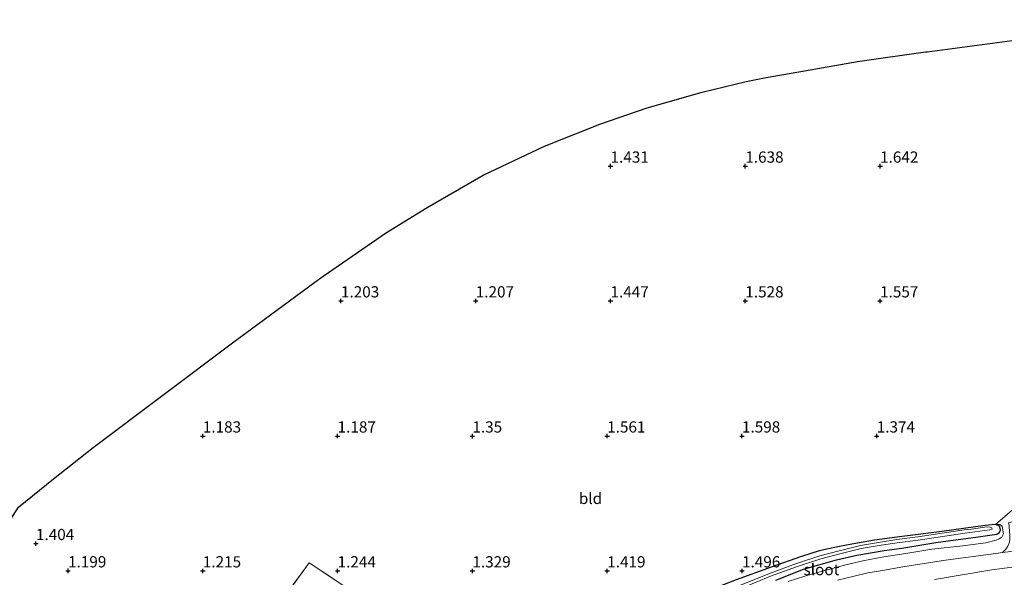
# Model space of a CAD drawing. Units: metres. Extents: x 40000 to 50008, y 375000 to 381251.
# Drawn here: x 49269 to 49488, y 379935 to 380059 of the extents above; entities that cross this region are included whole.
import ezdxf
from ezdxf.enums import TextEntityAlignment as Align

# ---------------------------------------------------------------- set-up
doc = ezdxf.new("R2010")
doc.units = ezdxf.units.M
doc.linetypes.add('IE-TERREINAFSCHEIDING', pattern=[10, 8, -2])
doc.layers.get('0').update_dxf_attribs({"lineweight": 25})
for name, color, linetype in [('B-ME-GW-HOOGTEPUNT-S-B1', 10, 'Continuous'), ('B-ME-GW-INSTEEKWATERGANG-L-B1', 10, 'Continuous'), ('B-ME-KG-KADASTRAAL-OPNAMEDTMGRENS-L-B1', 10, 'Continuous')]:
    doc.layers.add(name, color=color, linetype=linetype)
for name, color, linetype, lineweight in [('B-ME-GW-KRUINLIJN-L-B1', 93, 'Continuous', 18), ('B-ME-IE-GRASLAND-GV-B6', 93, 'Continuous', 18), ('B-ME-IE-GRONDWERKLIJN-GROND_INGERICHT-GV-B6', 253, 'Continuous', 18), ('B-ME-IE-TERREINAFSCHEIDING-RASTERHEKWERK-L-B1', 8, 'IE-TERREINAFSCHEIDING', 18), ('B-ME-OG-WATER-GV-B6', 153, 'Continuous', 18), ('B-ME-VH-VERH_SOORT-BITUMEN-GV-B6', 8, 'IE-TERREINAFSCHEIDING-NATUURLIJK-HOUTWAL', 18), ('B-ME-VH-VERH_SOORT-HALF_VERHARDING-GV-B6', 8, 'IE-TERREINAFSCHEIDING-NATUURLIJK-HOUTWAL', 18)]:
    doc.layers.add(name, color=color, linetype=linetype, lineweight=lineweight)
doc.styles.add('NLCS-ISO', font='NLCS-ISO.TTF')
doc.linetypes.add('IE-TERREINAFSCHEIDING-NATUURLIJK-HOUTWAL', pattern='A,7,-1.5,[67,NLCS.SHX,S=0.75,R=45,X=0,Y=0],-1.5,7,-1.5,[70,NLCS.SHX,S=0.75,R=0,X=0,Y=0],-1.5', length=20)

# ---------------------------------------------------------------- blocks, each defined once
blk = doc.blocks.new('hoogtepunt')
for p, q in [((-0.5, 0), (0.5, 0)), ((0, 0.5), (0, -0.5))]:
    blk.add_line(p, q)

msp = doc.modelspace()

# ---------------------------------------------------------------- linework, layer by layer
at = {"layer": 'B-ME-GW-INSTEEKWATERGANG-L-B1'}
for points in [[(49486.369, 379946.808, 1.585), (49484.059, 379946.576, 1.585), (49474.388, 379945.265, 1.423), (49465.599, 379944.159, 1.39), (49459.408, 379943.315, 1.305), (49454.397, 379942.44, 1.35), (49451.283, 379941.85, 1.341), (49447.097, 379940.925, 1.345), (49443.161, 379939.663, 1.345), (49436.43, 379937.311, 1.419), (49428.621, 379934.485, 1.561), (49421.83, 379931.833, 1.61), (49416.5, 379929.322, 1.663), (49408.754, 379924.361, 1.683), (49407.351, 379923.244, 1.683)], [(49437.43, 379934.406, 1.683), (49443.585, 379936.827, 1.577), (49450.939, 379938.936, 1.508), (49455.495, 379939.963, 1.476), (49461.583, 379941.024, 1.476), (49465.506, 379941.551, 1.48), (49473.055, 379942.771, 1.48), (49482.473, 379944.035, 1.549), (49486.621, 379944.662, 1.553), (49487.248, 379945.022, 1.553), (49487.431, 379945.608, 1.557), (49487.341, 379946.26, 1.577), (49486.927, 379946.596, 1.585), (49486.369, 379946.808, 1.585)]]:
    msp.add_polyline3d(points, dxfattribs=at)
at = {"layer": 'B-ME-GW-KRUINLIJN-L-B1'}
msp.add_polyline3d([(49440.183, 379934.071, 2.24), (49443.888, 379935.264, 2.24), (49448.057, 379936.478, 2.248), (49452.747, 379937.754, 2.248), (49456.839, 379938.704, 2.244), (49461.514, 379939.605, 2.244), (49466.375, 379940.345, 2.244), (49472.169, 379941.297, 2.24), (49479.103, 379942.058, 2.24), (49484.201, 379942.738, 2.24), (49486.518, 379943.277, 2.143), (49487.165, 379943.591, 2.122), (49487.751, 379943.984, 2.049), (49488.113, 379944.719, 1.992), (49487.864, 379946.417, 1.805), (49487.343, 379946.787, 1.732), (49486.369, 379946.808, 1.585)], dxfattribs=at)
at = {"layer": 'B-ME-IE-GRASLAND-GV-B6'}
for points in [[(49440.183, 379934.071, 2.24), (49443.888, 379935.264, 2.24), (49448.057, 379936.478, 2.248), (49452.747, 379937.754, 2.248), (49456.839, 379938.704, 2.244), (49461.514, 379939.605, 2.244), (49466.375, 379940.345, 2.244), (49472.169, 379941.297, 2.24), (49479.103, 379942.058, 2.24), (49484.201, 379942.738, 2.24), (49486.518, 379943.277, 2.143), (49487.165, 379943.591, 2.122), (49487.751, 379943.984, 2.049), (49488.113, 379944.719, 1.992), (49487.864, 379946.417, 1.805), (49487.343, 379946.787, 1.732), (49486.369, 379946.808, 1.585), (49493.822, 379953.215, 1.419)], [(49428.621, 379934.485, 1.561), (49436.43, 379937.311, 1.419), (49443.161, 379939.663, 1.345), (49447.097, 379940.925, 1.345), (49451.283, 379941.85, 1.341), (49454.397, 379942.44, 1.35), (49459.408, 379943.315, 1.305), (49465.599, 379944.159, 1.39), (49474.388, 379945.265, 1.423), (49484.059, 379946.576, 1.585), (49486.369, 379946.808, 1.585), (49486.927, 379946.596, 1.585), (49487.341, 379946.26, 1.577)], [(49429.867, 379932.655, 0.394), (49436.283, 379935.266, 0.394), (49442.311, 379937.481, 0.394), (49447.461, 379939.184, 0.394), (49451.693, 379940.278, 0.394), (49456.426, 379941.433, 0.394), (49460.894, 379942.203, 0.394), (49464.477, 379942.743, 0.394), (49469.143, 379943.339, 0.39), (49479.507, 379944.878, 0.39), (49485.115, 379945.632, 0.39), (49485.628, 379945.775, 0.39), (49485.557, 379946.03, 0.39), (49485.167, 379946.199, 0.39), (49484.404, 379946.253, 0.39), (49481.035, 379945.79, 0.392), (49479.409, 379945.571, 0.391), (49469.047, 379944.032, 0.391), (49464.38, 379943.436, 0.395), (49460.782, 379942.894, 0.395), (49456.283, 379942.119, 0.395), (49451.522, 379940.957, 0.395), (49447.263, 379939.856, 0.395), (49442.08, 379938.142, 0.395), (49436.03, 379935.919, 0.395), (49429.594, 379933.299, 0.395)], [(49437.43, 379934.406, 1.683), (49443.585, 379936.827, 1.577), (49450.939, 379938.936, 1.508), (49455.495, 379939.963, 1.476), (49461.583, 379941.024, 1.476), (49465.506, 379941.551, 1.48), (49473.055, 379942.771, 1.48), (49482.473, 379944.035, 1.549), (49486.621, 379944.662, 1.553), (49487.248, 379945.022, 1.553), (49487.431, 379945.608, 1.557), (49487.341, 379946.26, 1.577), (49486.927, 379946.596, 1.585), (49486.369, 379946.808, 1.585), (49487.343, 379946.787, 1.732), (49487.864, 379946.417, 1.805), (49488.113, 379944.719, 1.992), (49487.751, 379943.984, 2.049), (49487.165, 379943.591, 2.122), (49486.518, 379943.277, 2.143), (49484.201, 379942.738, 2.24), (49479.103, 379942.058, 2.24), (49472.169, 379941.297, 2.24), (49466.375, 379940.345, 2.244), (49461.514, 379939.605, 2.244), (49456.839, 379938.704, 2.244), (49452.747, 379937.754, 2.248), (49448.057, 379936.478, 2.248), (49443.888, 379935.264, 2.24), (49440.183, 379934.071, 2.24)], [(49487.341, 379946.26, 1.577), (49487.431, 379945.608, 1.557), (49487.248, 379945.022, 1.553), (49486.621, 379944.662, 1.553), (49482.473, 379944.035, 1.549), (49473.055, 379942.771, 1.48), (49465.506, 379941.551, 1.48), (49461.583, 379941.024, 1.476), (49455.495, 379939.963, 1.476), (49450.939, 379938.936, 1.508), (49443.585, 379936.827, 1.577), (49437.43, 379934.406, 1.683)], [(49488.622, 379941.305, 2.216), (49487.946, 379940.533, 2.293), (49486.464, 379940.349, 2.293), (49475.234, 379938.819, 2.358), (49465.729, 379937.395, 2.358), (49461.184, 379936.581, 2.358), (49457.967, 379936.018, 2.358), (49454.86, 379935.304, 2.358), (49451.199, 379934.386, 2.358)], [(49472.753, 379934.576, 2.199), (49485.539, 379936.671, 2.244), (49508.907, 379939.769, 2.314)]]:
    msp.add_polyline3d(points, dxfattribs=at)
at = {"layer": 'B-ME-IE-GRONDWERKLIJN-GROND_INGERICHT-GV-B6'}
for points in [[(49268.8935, 379950.6679, 1.3762), (49276.709, 379956.9235, 1.3907), (49285.5208, 379963.8973, 1.4048), (49316.5077, 379987.1968, 1.3325), (49334.8466, 380000.7092, 1.3026), (49336.7345, 380002.0579, 1.3044), (49350.7922, 380011.7801, 1.328), (49359.8749, 380017.3718, 1.3503), (49372.3038, 380024.5756, 1.3811), (49385.9828, 380030.9979, 1.4163), (49398.3015, 380035.8606, 1.3311), (49408.8582, 380039.5335, 1.3096), (49421.0379, 380043.0551, 1.3414), (49430.8536, 380045.3931, 1.3667), (49435.2734, 380046.256, 1.3779), (49442.567, 380047.5277, 1.3964), (49455.6088, 380049.8789, 1.4294), (49470.7384, 380051.9775, 1.4439), (49471.1147, 380052.0109, 1.444), (49524.5468, 380059.1492, 1.5757)], [(49493.822, 379953.215, 1.419), (49486.369, 379946.808, 1.585), (49484.059, 379946.576, 1.585), (49474.388, 379945.265, 1.423), (49465.599, 379944.159, 1.39), (49459.408, 379943.315, 1.305), (49454.397, 379942.44, 1.35), (49451.283, 379941.85, 1.341), (49447.097, 379940.925, 1.345), (49443.161, 379939.663, 1.345)], [(49443.161, 379939.663, 1.345), (49436.43, 379937.311, 1.419), (49428.621, 379934.485, 1.561)], [(49315.736, 379914.605, 1.452), (49316.421, 379915.459, 1.419), (49320.9, 379920.956, 1.37), (49333.627, 379938.282, 1.341), (49355.886, 379923.512, 1.419), (49378.514, 379908.988, 1.707), (49382.918, 379905.715, 1.516), (49362.636, 379890.314, 1.537), (49343.469, 379876.397, 1.533), (49340.292, 379873.515, 1.533), (49339.79, 379872.352, 1.573), (49338.424, 379870.219, 1.589), (49336.049, 379868.18, 1.614), (49331.744, 379871.697, 1.402), (49304.138, 379890.017, 1.268), (49300.365, 379892.36, 1.268), (49302.342, 379894.072, 1.362), (49308.327, 379902.797, 1.549), (49313.832, 379912.231, 1.545), (49315.736, 379914.605, 1.452)], [(49355.886, 379923.512, 1.419), (49333.627, 379938.282, 1.341), (49320.9, 379920.956, 1.37)]]:
    msp.add_polyline3d(points, dxfattribs=at)
at = {"layer": 'B-ME-IE-TERREINAFSCHEIDING-RASTERHEKWERK-L-B1'}
msp.add_polyline3d([(49378.514, 379908.988, 1.707), (49355.886, 379923.512, 1.419), (49333.627, 379938.282, 1.341), (49320.9, 379920.956, 1.37), (49316.421, 379915.459, 1.419), (49315.736, 379914.605, 1.452)], dxfattribs=at)
at = {"layer": 'B-ME-KG-KADASTRAAL-OPNAMEDTMGRENS-L-B1'}
msp.add_polyline3d([(49245.6951, 379930.0312, 1.343), (49251.4206, 379933.7209, 1.3601), (49259.3139, 379938.8076, 1.3606), (49263.063, 379941.5996, 1.365), (49268.8935, 379950.6679, 1.3762), (49276.709, 379956.9235, 1.3907), (49285.5208, 379963.8973, 1.4048), (49316.5077, 379987.1968, 1.3325), (49334.8466, 380000.7092, 1.3026), (49336.7345, 380002.0579, 1.3044), (49350.7922, 380011.7801, 1.328), (49359.8749, 380017.3718, 1.3503), (49372.3038, 380024.5756, 1.3811), (49385.9828, 380030.9979, 1.4163), (49398.3015, 380035.8605, 1.3311), (49408.8582, 380039.5335, 1.3096), (49421.0379, 380043.0551, 1.3414), (49430.8536, 380045.3931, 1.3667), (49435.2734, 380046.256, 1.3779), (49442.567, 380047.5277, 1.3964), (49455.6088, 380049.8789, 1.4294), (49470.7384, 380051.9775, 1.4439), (49471.1147, 380052.0109, 1.444), (49524.5468, 380059.1492, 1.5757)], dxfattribs=at)
at = {"layer": 'B-ME-OG-WATER-GV-B6'}
for points in [[(49429.594, 379933.299, 0.395), (49436.03, 379935.919, 0.395), (49442.08, 379938.142, 0.395), (49447.263, 379939.856, 0.395), (49451.522, 379940.957, 0.395), (49456.283, 379942.119, 0.395), (49460.782, 379942.894, 0.395), (49464.38, 379943.436, 0.395), (49469.047, 379944.032, 0.391), (49479.409, 379945.571, 0.391), (49481.035, 379945.79, 0.392), (49484.404, 379946.253, 0.39)], [(49484.404, 379946.253, 0.39), (49485.167, 379946.199, 0.39), (49485.557, 379946.03, 0.39), (49485.628, 379945.775, 0.39), (49485.115, 379945.632, 0.39), (49479.507, 379944.878, 0.39), (49469.143, 379943.339, 0.39), (49464.477, 379942.743, 0.394), (49460.894, 379942.203, 0.394), (49456.426, 379941.433, 0.394), (49451.693, 379940.278, 0.394), (49447.461, 379939.184, 0.394), (49442.311, 379937.481, 0.394), (49436.283, 379935.266, 0.394), (49429.867, 379932.655, 0.394)]]:
    msp.add_polyline3d(points, dxfattribs=at)
at = {"layer": 'B-ME-VH-VERH_SOORT-BITUMEN-GV-B6'}
for points in [[(49451.199, 379934.386, 2.358), (49454.86, 379935.304, 2.358), (49457.967, 379936.018, 2.358), (49461.184, 379936.581, 2.358), (49465.729, 379937.395, 2.358), (49475.234, 379938.819, 2.358), (49486.464, 379940.349, 2.293), (49487.946, 379940.533, 2.293), (49496.061, 379941.541, 2.29)], [(49508.907, 379939.769, 2.314), (49485.539, 379936.671, 2.244), (49472.753, 379934.576, 2.199)]]:
    msp.add_polyline3d(points, dxfattribs=at)
at = {"layer": 'B-ME-VH-VERH_SOORT-HALF_VERHARDING-GV-B6'}
msp.add_polyline3d([(49496.061, 379941.541, 2.29), (49487.946, 379940.533, 2.293), (49488.622, 379941.305, 2.216), (49489.12, 379941.973, 2.216), (49489.359, 379942.627, 2.187), (49489.535, 379943.383, 2.086), (49489.567, 379944.367, 2), (49489.307, 379947.227, 1.724), (49493.294, 379947.898, 1.602), (49493.428, 379944.701, 1.976), (49493.771, 379943.969, 2), (49494.118, 379943.347, 2.086), (49494.728, 379942.529, 2.138), (49495.214, 379942.059, 2.167), (49496.061, 379941.541, 2.29)], dxfattribs=at)

# ---------------------------------------------------------------- block references
at = {"layer": 'B-ME-GW-HOOGTEPUNT-S-B1', "rotation": 90}
for p in [(49400.671, 380026.543, 1.431), (49400.671, 380026.543, 1.431), (49430.67, 380026.542, 1.638), (49430.67, 380026.542, 1.638), (49460.669, 380026.541, 1.642), (49460.669, 380026.541, 1.642), (49340.671, 379996.549, 1.203), (49340.671, 379996.549, 1.203), (49370.67, 379996.548, 1.207), (49370.67, 379996.548, 1.207), (49400.669, 379996.548, 1.447), (49400.669, 379996.548, 1.447), (49430.667, 379996.551, 1.528), (49430.667, 379996.551, 1.528), (49460.665, 379996.554, 1.557), (49460.665, 379996.554, 1.557), (49309.928, 379966.472, 1.183), (49309.928, 379966.472, 1.183), (49339.927, 379966.472, 1.187), (49339.927, 379966.472, 1.187), (49369.926, 379966.471, 1.35), (49369.926, 379966.471, 1.35), (49399.924, 379966.474, 1.561), (49399.924, 379966.474, 1.561), (49429.923, 379966.477, 1.598), (49429.923, 379966.477, 1.598), (49459.921, 379966.48, 1.374), (49459.921, 379966.48, 1.374), (49272.787, 379942.544, 1.404), (49272.787, 379942.544, 1.404), (49279.93, 379936.466, 1.199), (49279.93, 379936.466, 1.199), (49309.93, 379936.461, 1.215), (49309.93, 379936.461, 1.215), (49339.93, 379936.461, 1.244), (49339.93, 379936.461, 1.244), (49369.933, 379936.461, 1.329), (49369.933, 379936.461, 1.329), (49399.936, 379936.461, 1.419), (49399.936, 379936.461, 1.419), (49429.939, 379936.461, 1.496), (49429.939, 379936.461, 1.496)]:
    msp.add_blockref('hoogtepunt', p, dxfattribs=at)

# ---------------------------------------------------------------- texts
at = {"layer": 'B-ME-GW-HOOGTEPUNT-S-B1', "ltscale": 0.2, "style": 'NLCS-ISO'}
for s, p in [('1.431', (49400.671, 380026.543, 1.431)), ('1.431', (49400.671, 380026.543, 1.431)), ('1.638', (49430.67, 380026.542, 1.638)), ('1.638', (49430.67, 380026.542, 1.638)), ('1.642', (49460.669, 380026.541, 1.642)), ('1.642', (49460.669, 380026.541, 1.642)), ('1.203', (49340.671, 379996.549, 1.203)), ('1.203', (49340.671, 379996.549, 1.203)), ('1.207', (49370.67, 379996.548, 1.207)), ('1.207', (49370.67, 379996.548, 1.207)), ('1.447', (49400.669, 379996.548, 1.447)), ('1.447', (49400.669, 379996.548, 1.447)), ('1.528', (49430.667, 379996.551, 1.528)), ('1.528', (49430.667, 379996.551, 1.528)), ('1.557', (49460.665, 379996.554, 1.557)), ('1.557', (49460.665, 379996.554, 1.557)), ('1.183', (49309.928, 379966.472, 1.183)), ('1.183', (49309.928, 379966.472, 1.183)), ('1.187', (49339.927, 379966.472, 1.187)), ('1.187', (49339.927, 379966.472, 1.187)), ('1.35', (49369.926, 379966.471, 1.35)), ('1.35', (49369.926, 379966.471, 1.35)), ('1.561', (49399.924, 379966.474, 1.561)), ('1.561', (49399.924, 379966.474, 1.561)), ('1.598', (49429.923, 379966.477, 1.598)), ('1.598', (49429.923, 379966.477, 1.598)), ('1.374', (49459.921, 379966.48, 1.374)), ('1.374', (49459.921, 379966.48, 1.374)), ('1.404', (49272.787, 379942.544, 1.404)), ('1.404', (49272.787, 379942.544, 1.404)), ('1.199', (49279.93, 379936.466, 1.199)), ('1.199', (49279.93, 379936.466, 1.199)), ('1.215', (49309.93, 379936.461, 1.215)), ('1.215', (49309.93, 379936.461, 1.215)), ('1.244', (49339.93, 379936.461, 1.244)), ('1.244', (49339.93, 379936.461, 1.244)), ('1.329', (49369.933, 379936.461, 1.329)), ('1.329', (49369.933, 379936.461, 1.329)), ('1.419', (49399.936, 379936.461, 1.419)), ('1.419', (49399.936, 379936.461, 1.419)), ('1.496', (49429.939, 379936.461, 1.496)), ('1.496', (49429.939, 379936.461, 1.496))]:
    msp.add_text(s, height=2.5, dxfattribs=at).set_placement(p, align=Align.BOTTOM_LEFT)
at = {"layer": 'B-ME-IE-GRONDWERKLIJN-GROND_INGERICHT-GV-B6', "ltscale": 0.2, "style": 'NLCS-ISO'}
msp.add_text('bld', height=2.5, dxfattribs=at).set_placement((49396.2152, 379952.599), align=Align.MIDDLE_CENTER)
at = {"layer": 'B-ME-OG-WATER-GV-B6', "ltscale": 0.2, "style": 'NLCS-ISO'}
msp.add_text('sloot', height=2.5, dxfattribs=at).set_placement((49447.6242, 379936.7586), align=Align.MIDDLE_CENTER)

doc.saveas('drawing.dxf')
